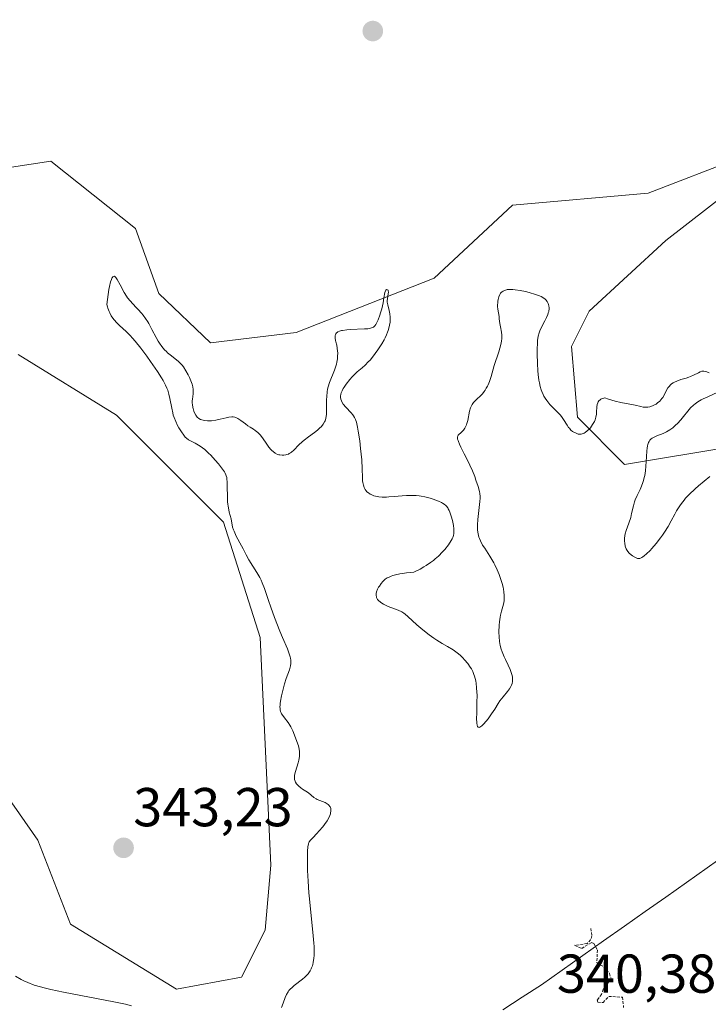
# Model space of a CAD drawing. Units: metres. Extents: x 628971 to 632463, y 4671784 to 4674135.
# Drawn here: x 630444 to 630570, y 4672289 to 4672469 of the extents above; entities that cross this region are included whole.
import ezdxf
from ezdxf.enums import TextEntityAlignment as Align

# ---------------------------------------------------------------- set-up
doc = ezdxf.new("R2010")
doc.units = ezdxf.units.M
doc.header["$MEASUREMENT"] = 0
doc.linetypes.add('TRAZOS', pattern=[0.75, 0.5, -0.25])
for name, color, linetype, lineweight in [('Carátula', 7, 'Continuous', 5), ('Corriente natural lineal', 142, 'Continuous', 13), ('Cultivos herbáceos CxS', 92, 'Continuous', 0), ('Curva de nivel auxiliar', 36, 'TRAZOS', 0), ('Curva de nivel normal', 36, 'Continuous', 0), ('Pastizal CxS', 92, 'Continuous', 0), ('Punto de cota en terreno', 7, 'Continuous', 0), ('Rótulo de punto de cota en terreno', 19, 'Continuous', 0)]:
    doc.layers.add(name, color=color, linetype=linetype, lineweight=lineweight)
doc.styles.add('Arial', font='txt', dxfattribs={"height": 0.2})

# ---------------------------------------------------------------- blocks, each defined once
blk = doc.blocks.new('*U177')
at = {"layer": 'Curva de nivel normal', "color": 36, "linetype": 'Continuous', "lineweight": 0}
for points in [[(630442.93, 4672293.84, 340), (630443.98, 4672293.25, 340), (630444.47, 4672293.01, 340), (630445.19, 4672292.68, 340), (630446.34, 4672292.24, 340), (630447.5, 4672291.88, 340), (630448.19, 4672291.7, 340), (630449.4, 4672291.41, 340), (630451.74, 4672290.91, 340), (630460.96, 4672289.15, 340), (630463.04, 4672288.71, 340), (630464.14, 4672288.43, 340)], [(630491.61, 4672288.13, 340), (630491.89, 4672288.9, 340), (630492.28, 4672289.96, 340), (630492.52, 4672290.48, 340), (630492.81, 4672290.97, 340), (630492.98, 4672291.21, 340), (630493.26, 4672291.54, 340), (630493.47, 4672291.75, 340), (630493.93, 4672292.16, 340), (630495.42, 4672293.31, 340), (630495.89, 4672293.7, 340), (630496.11, 4672293.91, 340), (630496.46, 4672294.29, 340), (630496.62, 4672294.49, 340), (630496.84, 4672294.81, 340), (630497.04, 4672295.17, 340), (630497.12, 4672295.36, 340), (630497.27, 4672295.77, 340), (630497.34, 4672296, 340), (630497.42, 4672296.36, 340), (630497.54, 4672297.17, 340), (630497.57, 4672297.63, 340), (630497.59, 4672298.4, 340), (630497.57, 4672299.26, 340), (630497.54, 4672299.88, 340), (630497.43, 4672301.21, 340), (630496.72, 4672308, 340), (630496.62, 4672309.13, 340), (630496.47, 4672311.27, 340), (630496.38, 4672313.22, 340), (630496.35, 4672314.38, 340), (630496.34, 4672316.24, 340), (630496.36, 4672316.76, 340), (630496.42, 4672317.55, 340), (630496.53, 4672318.08, 340), (630496.62, 4672318.33, 340), (630496.7, 4672318.47, 340), (630496.89, 4672318.72, 340), (630497.32, 4672319.17, 340), (630498.07, 4672319.94, 340), (630498.52, 4672320.43, 340), (630499.17, 4672321.21, 340), (630499.5, 4672321.64, 340), (630499.95, 4672322.3, 340), (630500.31, 4672322.94, 340), (630500.45, 4672323.25, 340), (630500.55, 4672323.54, 340), (630500.6, 4672323.73, 340), (630500.64, 4672324.08, 340), (630500.65, 4672324.25, 340), (630500.61, 4672324.55, 340), (630500.51, 4672324.83, 340), (630500.42, 4672324.99, 340), (630500.35, 4672325.09, 340), (630500.17, 4672325.27, 340), (630499.99, 4672325.41, 340), (630499.58, 4672325.63, 340), (630498.63, 4672325.99, 340), (630498.16, 4672326.19, 340), (630497.94, 4672326.31, 340), (630497.55, 4672326.57, 340), (630496.53, 4672327.4, 340), (630496.06, 4672327.72, 340), (630495.44, 4672328.1, 340), (630495.15, 4672328.3, 340), (630494.77, 4672328.62, 340), (630494.59, 4672328.79, 340), (630494.36, 4672329.07, 340), (630494.17, 4672329.36, 340), (630494.1, 4672329.52, 340), (630494, 4672329.83, 340), (630493.98, 4672330, 340), (630493.98, 4672330.38, 340), (630494.01, 4672330.66, 340), (630494.17, 4672331.34, 340), (630494.65, 4672332.88, 340), (630494.77, 4672333.36, 340), (630494.9, 4672334.08, 340), (630494.93, 4672334.43, 340), (630494.93, 4672334.76, 340), (630494.91, 4672334.98, 340), (630494.85, 4672335.39, 340), (630494.69, 4672335.99, 340), (630493.68, 4672338.73, 340), (630493.45, 4672339.26, 340), (630493.31, 4672339.51, 340), (630493.16, 4672339.77, 340), (630492.83, 4672340.26, 340), (630492.15, 4672341.16, 340), (630491.84, 4672341.56, 340), (630491.63, 4672341.89, 340), (630491.54, 4672342.06, 340), (630491.43, 4672342.32, 340), (630491.37, 4672342.63, 340), (630491.35, 4672342.8, 340), (630491.33, 4672343.18, 340), (630491.34, 4672343.4, 340), (630491.38, 4672343.78, 340), (630491.44, 4672344.2, 340), (630491.62, 4672345.18, 340), (630491.78, 4672345.89, 340), (630492.17, 4672347.33, 340), (630492.48, 4672348.33, 340), (630493.06, 4672349.94, 340), (630493.25, 4672350.63, 340), (630493.32, 4672351.09, 340), (630493.33, 4672351.32, 340), (630493.31, 4672351.68, 340), (630493.26, 4672352.05, 340), (630493.2, 4672352.31, 340), (630493.04, 4672352.86, 340), (630492.7, 4672353.75, 340), (630491.8, 4672355.81, 340), (630491.31, 4672356.98, 340), (630490.34, 4672359.49, 340), (630489.66, 4672361.38, 340), (630489.26, 4672362.58, 340), (630488.76, 4672364.09, 340), (630488.5, 4672364.81, 340), (630488.09, 4672365.84, 340), (630487.87, 4672366.34, 340), (630487.63, 4672366.82, 340), (630487.12, 4672367.73, 340), (630485.65, 4672370.07, 340), (630485.13, 4672370.99, 340), (630484.6, 4672372.09, 340), (630484.32, 4672372.64, 340), (630483.34, 4672374.4, 340), (630483.05, 4672374.98, 340), (630482.93, 4672375.27, 340), (630482.83, 4672375.54, 340), (630482.67, 4672376.06, 340), (630482.37, 4672377.54, 340), (630482.05, 4672378.77, 340), (630481.96, 4672379.18, 340), (630481.84, 4672379.88, 340), (630481.8, 4672380.27, 340), (630481.76, 4672380.69, 340), (630481.72, 4672381.61, 340), (630481.69, 4672383.47, 340), (630481.67, 4672384.27, 340), (630481.62, 4672384.85, 340), (630481.58, 4672385.09, 340), (630481.5, 4672385.43, 340), (630481.44, 4672385.59, 340), (630481.31, 4672385.9, 340), (630481.17, 4672386.14, 340), (630480.82, 4672386.66, 340), (630480.06, 4672387.61, 340), (630479.46, 4672388.3, 340), (630478.66, 4672389.18, 340), (630478.28, 4672389.56, 340), (630477.57, 4672390.23, 340), (630477.16, 4672390.56, 340), (630476.91, 4672390.74, 340), (630476.4, 4672391.06, 340), (630475.79, 4672391.38, 340), (630474.99, 4672391.81, 340), (630474.62, 4672392.02, 340), (630474.21, 4672392.34, 340), (630474.01, 4672392.52, 340), (630473.73, 4672392.84, 340), (630473.29, 4672393.46, 340), (630472.83, 4672394.2, 340), (630472.6, 4672394.63, 340), (630472.26, 4672395.34, 340), (630471.96, 4672396.12, 340), (630471.82, 4672396.53, 340), (630471.71, 4672396.95, 340), (630471.52, 4672397.81, 340), (630471.2, 4672399.56, 340), (630471.01, 4672400.4, 340), (630470.79, 4672401.11, 340), (630470.66, 4672401.46, 340), (630470.41, 4672402.01, 340), (630469.94, 4672402.9, 340), (630469.65, 4672403.39, 340), (630468.92, 4672404.53, 340), (630467.66, 4672406.36, 340), (630466.96, 4672407.34, 340), (630465.87, 4672408.78, 340), (630464.83, 4672410.09, 340), (630464.36, 4672410.64, 340), (630463.92, 4672411.12, 340), (630463.17, 4672411.87, 340), (630461.98, 4672412.91, 340), (630461.46, 4672413.41, 340), (630461, 4672413.95, 340), (630460.78, 4672414.25, 340), (630460.47, 4672414.73, 340), (630460.19, 4672415.25, 340), (630460.07, 4672415.52, 340), (630459.85, 4672416.08, 340), (630459.76, 4672416.37, 340), (630459.66, 4672416.81, 340), (630459.9, 4672418.6, 340), (630460.05, 4672419.55, 340), (630460.15, 4672420.08, 340), (630460.35, 4672420.91, 340), (630460.49, 4672421.35, 340), (630460.58, 4672421.57, 340), (630460.64, 4672421.69, 340), (630460.76, 4672421.85, 340), (630460.85, 4672421.92, 340), (630461.03, 4672421.94, 340), (630461.2, 4672421.83, 340), (630461.31, 4672421.71, 340), (630461.53, 4672421.38, 340), (630462.08, 4672420.39, 340), (630462.83, 4672418.99, 340), (630463.24, 4672418.32, 340), (630463.46, 4672418.01, 340), (630463.92, 4672417.44, 340), (630464.4, 4672416.91, 340), (630465.05, 4672416.23, 340), (630465.38, 4672415.89, 340), (630466, 4672415.18, 340), (630466.3, 4672414.81, 340), (630466.74, 4672414.23, 340), (630467.15, 4672413.61, 340), (630467.35, 4672413.28, 340), (630467.91, 4672412.23, 340), (630468.66, 4672410.77, 340), (630469.06, 4672410.07, 340), (630469.28, 4672409.73, 340), (630469.74, 4672409.1, 340), (630470.22, 4672408.51, 340), (630470.56, 4672408.16, 340), (630470.78, 4672407.94, 340), (630471.23, 4672407.54, 340), (630472.73, 4672406.39, 340), (630473.21, 4672405.93, 340), (630473.45, 4672405.66, 340), (630473.68, 4672405.35, 340), (630474.13, 4672404.67, 340), (630474.53, 4672403.93, 340), (630474.77, 4672403.44, 340), (630475.15, 4672402.52, 340), (630475.25, 4672402.22, 340), (630475.38, 4672401.69, 340), (630475.45, 4672401.23, 340), (630475.46, 4672400.96, 340), (630475.42, 4672400.43, 340), (630475.3, 4672399.46, 340), (630475.28, 4672399.16, 340), (630475.28, 4672398.7, 340), (630475.3, 4672398.46, 340), (630475.39, 4672397.95, 340), (630475.44, 4672397.72, 340), (630475.59, 4672397.28, 340), (630475.72, 4672396.96, 340), (630475.95, 4672396.54, 340), (630476.08, 4672396.35, 340), (630476.21, 4672396.19, 340), (630476.5, 4672395.94, 340), (630476.81, 4672395.76, 340), (630477.04, 4672395.67, 340), (630477.53, 4672395.56, 340), (630478.07, 4672395.51, 340), (630478.36, 4672395.5, 340), (630478.83, 4672395.51, 340), (630479.58, 4672395.61, 340), (630480.4, 4672395.79, 340), (630481.47, 4672396.05, 340), (630481.95, 4672396.16, 340), (630482.5, 4672396.22, 340), (630482.74, 4672396.22, 340), (630483.09, 4672396.16, 340), (630483.26, 4672396.11, 340), (630483.61, 4672395.94, 340), (630484.18, 4672395.56, 340), (630485.02, 4672394.92, 340), (630485.46, 4672394.6, 340), (630485.9, 4672394.32, 340), (630486.51, 4672393.95, 340), (630486.81, 4672393.74, 340), (630487.25, 4672393.38, 340), (630487.47, 4672393.16, 340), (630487.69, 4672392.93, 340), (630488.12, 4672392.39, 340), (630488.93, 4672391.23, 340), (630489.32, 4672390.69, 340), (630489.66, 4672390.27, 340), (630489.83, 4672390.09, 340), (630490.08, 4672389.85, 340), (630490.47, 4672389.56, 340), (630490.88, 4672389.35, 340), (630491.1, 4672389.28, 340), (630491.3, 4672389.24, 340), (630491.73, 4672389.19, 340), (630492.05, 4672389.21, 340), (630492.38, 4672389.26, 340), (630492.55, 4672389.3, 340), (630492.86, 4672389.41, 340), (630493.02, 4672389.49, 340), (630493.24, 4672389.62, 340), (630493.45, 4672389.77, 340), (630493.86, 4672390.14, 340), (630494.78, 4672391.09, 340), (630495.4, 4672391.65, 340), (630495.76, 4672391.94, 340), (630496.55, 4672392.55, 340), (630497.66, 4672393.37, 340), (630498.18, 4672393.79, 340), (630498.64, 4672394.2, 340), (630498.84, 4672394.4, 340), (630499.1, 4672394.71, 340), (630499.24, 4672394.9, 340), (630499.48, 4672395.3, 340), (630499.57, 4672395.51, 340), (630499.7, 4672395.92, 340), (630499.78, 4672396.35, 340), (630499.82, 4672396.66, 340), (630499.85, 4672397.31, 340), (630499.85, 4672398.13, 340), (630499.86, 4672399.31, 340), (630499.88, 4672399.92, 340), (630499.97, 4672400.82, 340), (630500.04, 4672401.26, 340), (630500.14, 4672401.69, 340), (630500.4, 4672402.5, 340), (630501.31, 4672404.78, 340), (630501.44, 4672405.15, 340), (630501.65, 4672405.89, 340), (630501.72, 4672406.21, 340), (630501.83, 4672406.84, 340), (630501.88, 4672407.29, 340), (630501.9, 4672407.94, 340), (630501.88, 4672408.24, 340), (630501.81, 4672408.81, 340), (630501.71, 4672409.33, 340), (630501.56, 4672409.93, 340), (630501.5, 4672410.19, 340), (630501.43, 4672410.65, 340), (630501.42, 4672410.84, 340), (630501.44, 4672411.1, 340), (630501.47, 4672411.22, 340), (630501.57, 4672411.42, 340), (630501.7, 4672411.59, 340), (630501.78, 4672411.66, 340), (630501.92, 4672411.76, 340), (630502.2, 4672411.9, 340), (630502.57, 4672412, 340), (630502.79, 4672412.05, 340), (630503.58, 4672412.15, 340), (630504.2, 4672412.2, 340), (630506.81, 4672412.3, 340), (630507.39, 4672412.35, 340), (630507.89, 4672412.44, 340), (630508.1, 4672412.51, 340), (630508.3, 4672412.59, 340), (630508.41, 4672412.65, 340), (630508.61, 4672412.8, 340), (630508.7, 4672412.89, 340), (630508.87, 4672413.1, 340), (630509.01, 4672413.35, 340), (630509.29, 4672413.98, 340), (630509.58, 4672414.8, 340), (630509.73, 4672415.27, 340), (630509.94, 4672415.99, 340), (630510.19, 4672417.06, 340), (630510.35, 4672418, 340), (630510.51, 4672418.96, 340), (630510.62, 4672419.27, 340), (630510.68, 4672419.38, 340), (630510.83, 4672419.5, 340), (630511.03, 4672419.48, 340), (630511.1, 4672419.39, 340), (630511.15, 4672419.27, 340), (630511.16, 4672419.05, 340), (630511.11, 4672418.72, 340), (630510.97, 4672417.89, 340), (630510.94, 4672417.44, 340), (630510.96, 4672417.2, 340), (630511.05, 4672416.73, 340), (630511.31, 4672415.68, 340), (630511.43, 4672415.06, 340), (630511.48, 4672414.44, 340), (630511.49, 4672414.1, 340), (630511.46, 4672413.56, 340), (630511.38, 4672412.98, 340), (630511.32, 4672412.68, 340), (630511.14, 4672412.04, 340), (630511.03, 4672411.71, 340), (630510.82, 4672411.2, 340), (630510.57, 4672410.66, 340), (630510.38, 4672410.3, 340), (630509.95, 4672409.57, 340), (630509.24, 4672408.48, 340), (630508.74, 4672407.8, 340), (630508.42, 4672407.38, 340), (630507.8, 4672406.62, 340), (630507.48, 4672406.27, 340), (630506.9, 4672405.68, 340), (630506.39, 4672405.22, 340), (630505.77, 4672404.7, 340), (630505.47, 4672404.44, 340), (630504.86, 4672403.86, 340), (630504.55, 4672403.54, 340), (630504.09, 4672403.03, 340), (630503.44, 4672402.2, 340), (630503.07, 4672401.68, 340), (630502.91, 4672401.41, 340), (630502.7, 4672401.01, 340), (630502.53, 4672400.6, 340), (630502.48, 4672400.39, 340), (630502.42, 4672399.98, 340), (630502.42, 4672399.77, 340), (630502.47, 4672399.46, 340), (630502.57, 4672399.16, 340), (630502.67, 4672398.96, 340), (630502.91, 4672398.56, 340), (630503.37, 4672397.99, 340), (630504.33, 4672396.98, 340), (630504.66, 4672396.6, 340), (630504.8, 4672396.41, 340), (630504.98, 4672396.11, 340), (630505.13, 4672395.76, 340), (630505.2, 4672395.56, 340), (630505.3, 4672395.22, 340), (630505.5, 4672394.35, 340), (630505.63, 4672393.61, 340), (630505.91, 4672391.84, 340), (630506.09, 4672390.4, 340), (630506.3, 4672388.36, 340), (630506.38, 4672386.71, 340), (630506.41, 4672385.09, 340), (630506.45, 4672384.48, 340), (630506.48, 4672384.2, 340), (630506.58, 4672383.72, 340), (630506.73, 4672383.3, 340), (630506.84, 4672383.06, 340), (630506.93, 4672382.92, 340), (630507.12, 4672382.66, 340), (630507.24, 4672382.52, 340), (630507.51, 4672382.29, 340), (630507.8, 4672382.09, 340), (630508.02, 4672381.98, 340), (630508.52, 4672381.79, 340), (630509.1, 4672381.64, 340), (630509.44, 4672381.59, 340), (630510.05, 4672381.54, 340), (630510.79, 4672381.55, 340), (630511.22, 4672381.57, 340), (630512.21, 4672381.64, 340), (630513.71, 4672381.77, 340), (630514.5, 4672381.82, 340), (630515.68, 4672381.84, 340), (630516.25, 4672381.82, 340), (630516.8, 4672381.77, 340), (630517.16, 4672381.72, 340), (630517.84, 4672381.6, 340), (630518.78, 4672381.36, 340), (630519.35, 4672381.17, 340), (630520.32, 4672380.79, 340), (630520.85, 4672380.54, 340), (630521.08, 4672380.41, 340), (630521.39, 4672380.21, 340), (630521.66, 4672379.98, 340), (630521.79, 4672379.85, 340), (630522.01, 4672379.56, 340), (630522.12, 4672379.39, 340), (630522.27, 4672379.11, 340), (630522.41, 4672378.78, 340), (630522.67, 4672378.05, 340), (630522.88, 4672377.24, 340), (630523.06, 4672376.35, 340), (630523.14, 4672375.7, 340), (630523.16, 4672375.13, 340), (630523.15, 4672374.87, 340), (630523.08, 4672374.49, 340), (630522.94, 4672374.11, 340), (630522.85, 4672373.9, 340), (630522.67, 4672373.57, 340), (630522.15, 4672372.8, 340), (630521.49, 4672371.96, 340), (630521.07, 4672371.49, 340), (630520.32, 4672370.74, 340), (630519.72, 4672370.22, 340), (630519.4, 4672369.95, 340), (630518.87, 4672369.55, 340), (630518.08, 4672369.02, 340), (630517.65, 4672368.75, 340), (630516.96, 4672368.35, 340), (630515.81, 4672367.77, 340), (630514.48, 4672367.65, 340), (630513.72, 4672367.55, 340), (630513.27, 4672367.47, 340), (630512.48, 4672367.3, 340), (630511.98, 4672367.16, 340), (630511.68, 4672367.06, 340), (630511.17, 4672366.84, 340), (630510.96, 4672366.73, 340), (630510.6, 4672366.49, 340), (630510.3, 4672366.25, 340), (630510.14, 4672366.08, 340), (630509.86, 4672365.75, 340), (630509.52, 4672365.26, 340), (630509.37, 4672365.02, 340), (630509.19, 4672364.68, 340), (630509.01, 4672364.18, 340), (630508.95, 4672363.87, 340), (630508.94, 4672363.72, 340), (630508.94, 4672363.5, 340), (630508.97, 4672363.3, 340), (630509.01, 4672363.17, 340), (630509.13, 4672362.92, 340), (630509.2, 4672362.8, 340), (630509.39, 4672362.57, 340), (630509.63, 4672362.35, 340), (630509.81, 4672362.22, 340), (630510.25, 4672361.95, 340), (630510.53, 4672361.81, 340), (630511.14, 4672361.53, 340), (630512.98, 4672360.82, 340), (630513.64, 4672360.52, 340), (630514, 4672360.3, 340), (630514.23, 4672360.13, 340), (630514.75, 4672359.69, 340), (630516.38, 4672358.17, 340), (630517.45, 4672357.25, 340), (630518.64, 4672356.31, 340), (630519.47, 4672355.72, 340), (630520, 4672355.35, 340), (630521, 4672354.72, 340), (630521.95, 4672354.18, 340), (630523.01, 4672353.57, 340), (630523.52, 4672353.22, 340), (630523.77, 4672353.03, 340), (630524.29, 4672352.58, 340), (630524.79, 4672352.09, 340), (630525.11, 4672351.75, 340), (630525.68, 4672351.07, 340), (630526.15, 4672350.42, 340), (630526.35, 4672350.1, 340), (630526.61, 4672349.61, 340), (630526.82, 4672349.07, 340), (630526.92, 4672348.78, 340), (630527.13, 4672347.92, 340), (630527.21, 4672347.44, 340), (630527.3, 4672346.66, 340), (630527.36, 4672345.8, 340), (630527.38, 4672345.34, 340), (630527.37, 4672343.88, 340), (630527.32, 4672341.93, 340), (630527.3, 4672341.08, 340), (630527.33, 4672340.16, 340), (630527.38, 4672339.82, 340), (630527.46, 4672339.58, 340), (630527.51, 4672339.49, 340), (630527.6, 4672339.42, 340), (630527.74, 4672339.39, 340), (630527.9, 4672339.44, 340), (630528.09, 4672339.56, 340), (630528.24, 4672339.67, 340), (630528.55, 4672339.97, 340), (630529.06, 4672340.54, 340), (630529.41, 4672340.98, 340), (630530.05, 4672341.86, 340), (630530.62, 4672342.75, 340), (630531.25, 4672343.77, 340), (630531.58, 4672344.26, 340), (630532.16, 4672345, 340), (630532.97, 4672345.98, 340), (630533.32, 4672346.47, 340), (630533.58, 4672346.9, 340), (630533.68, 4672347.11, 340), (630533.79, 4672347.45, 340), (630533.86, 4672347.8, 340), (630533.88, 4672347.98, 340), (630533.87, 4672348.36, 340), (630533.85, 4672348.57, 340), (630533.79, 4672348.89, 340), (630533.69, 4672349.24, 340), (630533.42, 4672349.98, 340), (630533.07, 4672350.77, 340), (630532.58, 4672351.82, 340), (630532.34, 4672352.32, 340), (630531.95, 4672353.24, 340), (630531.8, 4672353.69, 340), (630531.61, 4672354.38, 340), (630531.48, 4672355.11, 340), (630531.4, 4672355.93, 340), (630531.38, 4672356.84, 340), (630531.43, 4672358.08, 340), (630531.49, 4672358.69, 340), (630531.62, 4672359.55, 340), (630531.69, 4672359.94, 340), (630531.87, 4672360.66, 340), (630532.21, 4672361.93, 340), (630532.32, 4672362.54, 340), (630532.35, 4672362.86, 340), (630532.36, 4672363.52, 340), (630532.3, 4672364.21, 340), (630532.22, 4672364.69, 340), (630532.16, 4672365.03, 340), (630531.98, 4672365.72, 340), (630531.63, 4672366.82, 340), (630531.42, 4672367.39, 340), (630531.06, 4672368.25, 340), (630530.65, 4672369.11, 340), (630530.43, 4672369.53, 340), (630529.72, 4672370.74, 340), (630528.79, 4672372.17, 340), (630528.41, 4672372.76, 340), (630528, 4672373.51, 340), (630527.81, 4672373.94, 340), (630527.72, 4672374.22, 340), (630527.58, 4672374.8, 340), (630527.49, 4672375.46, 340), (630527.46, 4672375.83, 340), (630527.45, 4672376.43, 340), (630527.5, 4672377.44, 340), (630527.92, 4672380.74, 340), (630527.95, 4672381.34, 340), (630527.94, 4672381.62, 340), (630527.89, 4672382.17, 340), (630527.81, 4672382.56, 340), (630527.57, 4672383.47, 340), (630527.19, 4672384.63, 340), (630526.95, 4672385.28, 340), (630526.54, 4672386.31, 340), (630526.08, 4672387.38, 340), (630525.83, 4672387.92, 340), (630525.05, 4672389.47, 340), (630524.41, 4672390.69, 340), (630524.16, 4672391.22, 340), (630523.96, 4672391.69, 340), (630523.9, 4672391.89, 340), (630523.83, 4672392.15, 340), (630523.81, 4672392.31, 340), (630523.83, 4672392.57, 340), (630523.86, 4672392.68, 340), (630523.95, 4672392.86, 340), (630524.08, 4672393.02, 340), (630524.41, 4672393.3, 340), (630524.75, 4672393.62, 340), (630524.91, 4672393.81, 340), (630525.15, 4672394.14, 340), (630525.36, 4672394.54, 340), (630525.45, 4672394.77, 340), (630525.53, 4672395.02, 340), (630525.68, 4672395.57, 340), (630526.02, 4672397.25, 340), (630526.18, 4672397.84, 340), (630526.28, 4672398.1, 340), (630526.48, 4672398.47, 340), (630526.75, 4672398.83, 340), (630526.93, 4672399.02, 340), (630527.35, 4672399.44, 340), (630528.01, 4672400.09, 340), (630528.36, 4672400.46, 340), (630528.69, 4672400.88, 340), (630528.85, 4672401.1, 340), (630529.07, 4672401.45, 340), (630529.27, 4672401.84, 340), (630529.4, 4672402.1, 340), (630529.63, 4672402.67, 340), (630529.94, 4672403.6, 340), (630530.33, 4672404.93, 340), (630530.54, 4672405.63, 340), (630531.35, 4672408.1, 340), (630531.55, 4672408.77, 340), (630531.79, 4672409.7, 340), (630531.87, 4672410.12, 340), (630531.92, 4672410.5, 340), (630531.93, 4672410.73, 340), (630531.93, 4672411.17, 340), (630531.86, 4672411.73, 340), (630531.65, 4672412.68, 340), (630531.54, 4672413.31, 340), (630531.45, 4672414.14, 340), (630531.4, 4672414.57, 340), (630531.18, 4672415.93, 340), (630531.14, 4672416.42, 340), (630531.14, 4672416.68, 340), (630531.16, 4672417.14, 340), (630531.18, 4672417.37, 340), (630531.24, 4672417.72, 340), (630531.38, 4672418.21, 340), (630531.58, 4672418.64, 340), (630531.7, 4672418.83, 340), (630531.88, 4672419.03, 340), (630531.97, 4672419.12, 340), (630532.13, 4672419.23, 340), (630532.41, 4672419.37, 340), (630532.74, 4672419.47, 340), (630532.92, 4672419.5, 340), (630533.33, 4672419.54, 340), (630533.56, 4672419.54, 340), (630533.94, 4672419.52, 340), (630534.36, 4672419.48, 340), (630535.29, 4672419.34, 340), (630536.27, 4672419.14, 340), (630536.92, 4672418.98, 340), (630538.1, 4672418.64, 340), (630538.8, 4672418.38, 340), (630539.09, 4672418.25, 340), (630539.58, 4672417.97, 340), (630539.84, 4672417.78, 340), (630539.98, 4672417.64, 340), (630540.22, 4672417.33, 340), (630540.4, 4672416.99, 340), (630540.46, 4672416.81, 340), (630540.53, 4672416.51, 340), (630540.55, 4672416.2, 340), (630540.55, 4672416.04, 340), (630540.49, 4672415.52, 340), (630540.42, 4672415.24, 340), (630540.33, 4672414.96, 340), (630540.09, 4672414.38, 340), (630539.8, 4672413.79, 340), (630539.19, 4672412.65, 340), (630538.86, 4672411.96, 340), (630538.73, 4672411.59, 340), (630538.57, 4672410.97, 340), (630538.46, 4672410.18, 340), (630538.42, 4672409.71, 340), (630538.38, 4672408.6, 340), (630538.38, 4672407.76, 340), (630538.43, 4672405.96, 340), (630538.52, 4672404.62, 340), (630538.58, 4672403.98, 340), (630538.71, 4672402.94, 340), (630538.79, 4672402.46, 340), (630538.94, 4672401.78, 340), (630539.12, 4672401.15, 340), (630539.23, 4672400.86, 340), (630539.47, 4672400.29, 340), (630539.62, 4672400.01, 340), (630539.85, 4672399.62, 340), (630540.12, 4672399.24, 340), (630540.72, 4672398.51, 340), (630541.15, 4672398.05, 340), (630542, 4672397.18, 340), (630542.57, 4672396.57, 340), (630542.81, 4672396.28, 340), (630543.22, 4672395.71, 340), (630543.85, 4672394.72, 340), (630544.12, 4672394.3, 340), (630544.27, 4672394.12, 340), (630544.56, 4672393.81, 340), (630544.86, 4672393.56, 340), (630545.07, 4672393.42, 340), (630545.49, 4672393.21, 340), (630545.91, 4672393.08, 340), (630546.12, 4672393.05, 340), (630546.45, 4672393.07, 340), (630546.79, 4672393.17, 340), (630546.97, 4672393.25, 340), (630547.15, 4672393.36, 340), (630547.52, 4672393.64, 340), (630547.88, 4672393.98, 340), (630548.11, 4672394.24, 340), (630548.53, 4672394.79, 340), (630548.76, 4672395.17, 340), (630548.86, 4672395.36, 340), (630548.99, 4672395.67, 340), (630549.14, 4672396.17, 340), (630549.23, 4672396.74, 340), (630549.25, 4672397.07, 340), (630549.29, 4672398.03, 340), (630549.37, 4672398.5, 340), (630549.47, 4672398.8, 340), (630549.54, 4672398.94, 340), (630549.67, 4672399.13, 340), (630549.9, 4672399.35, 340), (630550.04, 4672399.45, 340), (630550.29, 4672399.56, 340), (630550.6, 4672399.64, 340), (630550.77, 4672399.67, 340), (630551.45, 4672399.44, 340), (630552.66, 4672399.09, 340), (630553.7, 4672398.86, 340), (630555.35, 4672398.57, 340), (630556.31, 4672398.36, 340), (630557.34, 4672398.11, 340), (630557.78, 4672398.02, 340), (630558.34, 4672397.98, 340), (630558.6, 4672398, 340), (630559, 4672398.07, 340), (630559.19, 4672398.12, 340), (630559.6, 4672398.27, 340), (630559.96, 4672398.46, 340), (630560.15, 4672398.57, 340), (630560.42, 4672398.77, 340), (630560.82, 4672399.12, 340), (630561.19, 4672399.55, 340), (630561.36, 4672399.79, 340), (630561.67, 4672400.34, 340), (630562.07, 4672401.12, 340), (630562.3, 4672401.5, 340), (630562.57, 4672401.86, 340), (630562.73, 4672402.03, 340), (630562.98, 4672402.26, 340), (630563.27, 4672402.45, 340), (630563.49, 4672402.57, 340), (630563.94, 4672402.78, 340), (630564.68, 4672403.03, 340), (630565.66, 4672403.32, 340), (630566.12, 4672403.47, 340), (630566.43, 4672403.58, 340), (630566.98, 4672403.84, 340), (630567.87, 4672404.3, 340), (630568.23, 4672404.47, 340), (630568.53, 4672404.56, 340), (630568.67, 4672404.59, 340), (630568.89, 4672404.59, 340), (630569.24, 4672404.52, 340), (630569.43, 4672404.46, 340), (630569.86, 4672404.26, 340)], [(630571.43, 4672400.73, 340), (630569.6, 4672399.91, 340), (630568.74, 4672399.52, 340), (630568.37, 4672399.33, 340), (630567.75, 4672398.97, 340), (630567.26, 4672398.61, 340), (630566.97, 4672398.37, 340), (630566.46, 4672397.85, 340), (630564.66, 4672395.68, 340), (630564.04, 4672395.01, 340), (630563.71, 4672394.69, 340), (630563.18, 4672394.24, 340), (630562.63, 4672393.84, 340), (630562.34, 4672393.66, 340), (630562.04, 4672393.49, 340), (630561.43, 4672393.2, 340), (630560.26, 4672392.72, 340), (630559.76, 4672392.5, 340), (630559.39, 4672392.3, 340), (630559.23, 4672392.18, 340), (630559.02, 4672391.97, 340), (630558.84, 4672391.7, 340), (630558.77, 4672391.53, 340), (630558.64, 4672391.14, 340), (630558.59, 4672390.9, 340), (630558.52, 4672390.49, 340), (630558.47, 4672390.01, 340), (630558.39, 4672388.89, 340), (630558.28, 4672387.2, 340), (630558.19, 4672386.34, 340), (630558.06, 4672385.5, 340), (630557.98, 4672385.11, 340), (630557.84, 4672384.55, 340), (630557.73, 4672384.19, 340), (630557.48, 4672383.53, 340), (630557.22, 4672382.93, 340), (630556.68, 4672381.83, 340), (630556.33, 4672381.06, 340), (630556.19, 4672380.69, 340), (630555.98, 4672379.96, 340), (630555.66, 4672378.52, 340), (630555.49, 4672377.81, 340), (630555.15, 4672376.76, 340), (630554.68, 4672375.41, 340), (630554.5, 4672374.79, 340), (630554.44, 4672374.49, 340), (630554.37, 4672373.94, 340), (630554.36, 4672373.44, 340), (630554.39, 4672373.13, 340), (630554.5, 4672372.58, 340), (630554.55, 4672372.39, 340), (630554.68, 4672372.06, 340), (630554.85, 4672371.77, 340), (630554.97, 4672371.6, 340), (630555.24, 4672371.28, 340), (630555.6, 4672370.98, 340), (630555.85, 4672370.8, 340), (630556.37, 4672370.48, 340), (630556.6, 4672370.37, 340), (630556.72, 4672370.32, 340), (630556.91, 4672370.29, 340), (630557.14, 4672370.32, 340), (630557.26, 4672370.36, 340), (630557.55, 4672370.49, 340), (630557.71, 4672370.59, 340), (630557.98, 4672370.78, 340), (630558.4, 4672371.14, 340), (630559.03, 4672371.76, 340), (630559.37, 4672372.12, 340), (630560.16, 4672373.04, 340), (630560.94, 4672374.05, 340), (630561.31, 4672374.57, 340), (630561.67, 4672375.1, 340), (630562.32, 4672376.16, 340), (630562.9, 4672377.18, 340), (630563.58, 4672378.43, 340), (630563.89, 4672378.99, 340), (630564.47, 4672379.94, 340), (630564.77, 4672380.37, 340), (630565.26, 4672380.99, 340), (630565.54, 4672381.31, 340), (630566.19, 4672381.99, 340), (630567.28, 4672383.03, 340), (630567.91, 4672383.59, 340), (630568.92, 4672384.45, 340), (630569.99, 4672385.28, 340)]]:
    blk.add_polyline3d(points, dxfattribs=at)
blk = doc.blocks.new('5PATER')
at = {"layer": 'Carátula', "linetype": 'Continuous', "lineweight": 5}
h = blk.add_hatch(color=250, dxfattribs=at)
edge = h.paths.add_edge_path()
edge.add_ellipse((0, 0.01), major_axis=(-1.33, -1.34), ratio=0.999422, start_angle=0, end_angle=360)

msp = doc.modelspace()

# ---------------------------------------------------------------- linework, layer by layer
at = {"layer": 'Corriente natural lineal', "color": 142, "linetype": 'Continuous', "lineweight": 13}
msp.add_polyline3d([(630573.2551, 4672316.3571, 337.8323), (630569.4701, 4672313.6841, 337.7525), (630565.6851, 4672311.0111, 337.7131), (630561.9001, 4672308.3381, 337.6565), (630558.1151, 4672305.6651, 337.5992), (630554.3301, 4672302.9921, 337.5422), (630550.5451, 4672300.3191, 337.4966), (630546.7601, 4672297.6461, 337.4231), (630542.9751, 4672294.9731, 337.3551), (630539.1901, 4672292.3001, 337.279), (630535.6361, 4672290.0041, 337.1864), (630532.0821, 4672287.7081, 337.0856)], dxfattribs=at)
at = {"layer": 'Cultivos herbáceos CxS', "color": 92, "linetype": 'Continuous', "lineweight": 0}
for points in [[(630575.4517, 4672443.6355, 342.9041), (630558.6845, 4672437.1355, 342.7453), (630533.8847, 4672434.9779, 342.6129), (630519.5365, 4672421.5905, 342.0814), (630494.2945, 4672411.6861, 341.5317), (630478.6385, 4672409.7693, 342.1038), (630469.1907, 4672418.7981, 342.0826), (630464.8781, 4672430.6643, 342.4644), (630449.4175, 4672442.9977, 342.0678), (630424.9823, 4672439.2955, 342.9865)], [(630424.9823, 4672439.2955, 342.9865), (630449.4175, 4672442.9977, 342.0678), (630464.8781, 4672430.6643, 342.4644), (630469.1907, 4672418.7981, 342.0826), (630478.6385, 4672409.7693, 342.1038), (630494.2945, 4672411.6861, 341.5317), (630519.5365, 4672421.5905, 342.0814), (630533.8847, 4672434.9779, 342.6129), (630558.6845, 4672437.1355, 342.7453), (630575.4517, 4672443.6355, 342.9041)], [(630573.7801, 4672390.7489, 340.1625), (630554.3711, 4672387.5131, 339.7716), (630545.7451, 4672396.1431, 339.7126), (630544.6675, 4672409.0879, 341.9924), (630547.9025, 4672415.5603, 342.0274), (630561.9197, 4672428.5057, 342.3912), (630577.6879, 4672440.7599, 342.7584)], [(630577.6879, 4672440.7599, 342.7584), (630561.9197, 4672428.5057, 342.3912), (630547.9025, 4672415.5603, 342.0274), (630544.6675, 4672409.0879, 341.9924), (630545.7451, 4672396.1431, 339.7126), (630554.3711, 4672387.5131, 339.7716), (630573.7801, 4672390.7489, 340.1625)], [(630443.4129, 4672407.6191, 344.3441), (630461.4025, 4672396.5253, 343.1605), (630481.0187, 4672376.9207, 339.7956), (630487.7219, 4672355.8529, 341.0031), (630489.6751, 4672314.1583, 341.4578), (630488.5969, 4672302.2913, 341.6355), (630484.2837, 4672293.6609, 341.6787), (630472.4227, 4672291.5041, 340.8908), (630472.4227, 4672291.5041, 340.8908), (630453.0151, 4672303.3711, 341.9202), (630447.0093, 4672318.7595, 343.2667), (630433.1355, 4672338.6161, 343.973)], [(630433.1355, 4672338.6161, 343.973), (630447.0093, 4672318.7595, 343.2667), (630453.0151, 4672303.3711, 341.9202), (630472.4227, 4672291.5041, 340.8908), (630484.2837, 4672293.6609, 341.6787), (630488.5969, 4672302.2913, 341.6355), (630489.6751, 4672314.1583, 341.4578), (630487.7219, 4672355.8529, 341.0031), (630481.0187, 4672376.9207, 339.7956), (630461.4025, 4672396.5253, 343.1605), (630443.4129, 4672407.6191, 344.3441)]]:
    msp.add_polyline3d(points, dxfattribs=at)
at = {"layer": 'Curva de nivel auxiliar', "color": 36, "linetype": 'TRAZOS', "lineweight": 0}
msp.add_polyline3d([(630548.2, 4672302.61, 337.5), (630548.38, 4672301.25, 337.5), (630548.16, 4672300.5, 337.5), (630547.53, 4672299.85, 337.5), (630545.28, 4672299.5, 337.5), (630546.54, 4672298.94, 337.5), (630548.35, 4672300.03, 337.5), (630548.72, 4672299.83, 337.5), (630549.4, 4672298.64, 337.5), (630549.29, 4672296.32, 337.5), (630550.55, 4672295.57, 337.5), (630551.62, 4672294.35, 337.5), (630551.91, 4672293.34, 337.5), (630550.45, 4672291.49, 337.5), (630550.16, 4672290.53, 337.5), (630549.36, 4672289.5, 337.5), (630549.48, 4672289.09, 337.5), (630550.45, 4672289.04, 337.5), (630551.48, 4672290.16, 337.5), (630553.99, 4672290.01, 337.5), (630554.2, 4672288.12, 337.5)], dxfattribs=at)
at = {"layer": 'Pastizal CxS', "color": 92, "linetype": 'Continuous', "lineweight": 0}
for points in [[(630424.9823, 4672439.2955, 342.9865), (630449.4175, 4672442.9977, 342.0678), (630464.8781, 4672430.6643, 342.4644), (630469.1907, 4672418.7981, 342.0826), (630478.6385, 4672409.7693, 342.1038), (630494.2945, 4672411.6861, 341.5317), (630519.5365, 4672421.5905, 342.0814), (630533.8847, 4672434.9779, 342.6129), (630558.6845, 4672437.1355, 342.7453), (630575.4517, 4672443.6355, 342.9041)], [(630424.9823, 4672439.2955, 342.9865), (630449.4175, 4672442.9977, 342.0678), (630464.8781, 4672430.6643, 342.4644), (630469.1907, 4672418.7981, 342.0826), (630478.6385, 4672409.7693, 342.1038), (630494.2945, 4672411.6861, 341.5317), (630519.5365, 4672421.5905, 342.0814), (630533.8847, 4672434.9779, 342.6129), (630558.6845, 4672437.1355, 342.7453), (630575.4517, 4672443.6355, 342.9041)], [(630577.6879, 4672440.7599, 342.7584), (630561.9197, 4672428.5057, 342.3912), (630547.9025, 4672415.5603, 342.0274), (630544.6675, 4672409.0879, 341.9924), (630545.7451, 4672396.1431, 339.7126), (630554.3711, 4672387.5131, 339.7716), (630573.7801, 4672390.7489, 340.1625)], [(630577.6879, 4672440.7599, 342.7584), (630561.9197, 4672428.5057, 342.3912), (630547.9025, 4672415.5603, 342.0274), (630544.6675, 4672409.0879, 341.9924), (630545.7451, 4672396.1431, 339.7126), (630554.3711, 4672387.5131, 339.7716), (630573.7801, 4672390.7489, 340.1625)], [(630433.1355, 4672338.6161, 343.973), (630447.0093, 4672318.7595, 343.2667), (630453.0151, 4672303.3711, 341.9202), (630472.4227, 4672291.5041, 340.8908), (630484.2837, 4672293.6609, 341.6787), (630488.5969, 4672302.2913, 341.6355), (630489.6751, 4672314.1583, 341.4578), (630487.7219, 4672355.8529, 341.0031), (630481.0187, 4672376.9207, 339.7956), (630461.4025, 4672396.5253, 343.1605), (630443.4129, 4672407.6191, 344.3441)], [(630433.1355, 4672338.6161, 343.973), (630447.0093, 4672318.7595, 343.2667), (630453.0151, 4672303.3711, 341.9202), (630472.4227, 4672291.5041, 340.8908), (630484.2837, 4672293.6609, 341.6787), (630488.5969, 4672302.2913, 341.6355), (630489.6751, 4672314.1583, 341.4578), (630487.7219, 4672355.8529, 341.0031), (630481.0187, 4672376.9207, 339.7956), (630461.4025, 4672396.5253, 343.1605), (630443.4129, 4672407.6191, 344.3441)]]:
    msp.add_polyline3d(points, dxfattribs=at)

# ---------------------------------------------------------------- block references
at = {"layer": 'Curva de nivel normal', "color": 36, "linetype": 'Continuous', "lineweight": 0}
msp.add_blockref('*U177', (0, 0), dxfattribs=at)
at = {"layer": 'Punto de cota en terreno', "linetype": 'Continuous', "lineweight": 0}
for p in [(630508.31, 4672466.82, 343.46), (630462.72, 4672317.34, 343.23)]:
    msp.add_blockref('5PATER', p, dxfattribs=at)

# ---------------------------------------------------------------- texts
at = {"layer": 'Rótulo de punto de cota en terreno', "color": 19, "linetype": 'Continuous', "lineweight": 0, "style": 'Arial'}
for s, p in [('343,23', (630464.4839, 4672319.1039)), ('340,38', (630541.9987, 4672288.6339))]:
    msp.add_text(s, height=7, dxfattribs=at).set_placement(p, align=Align.BOTTOM_LEFT)

doc.saveas('drawing.dxf')
